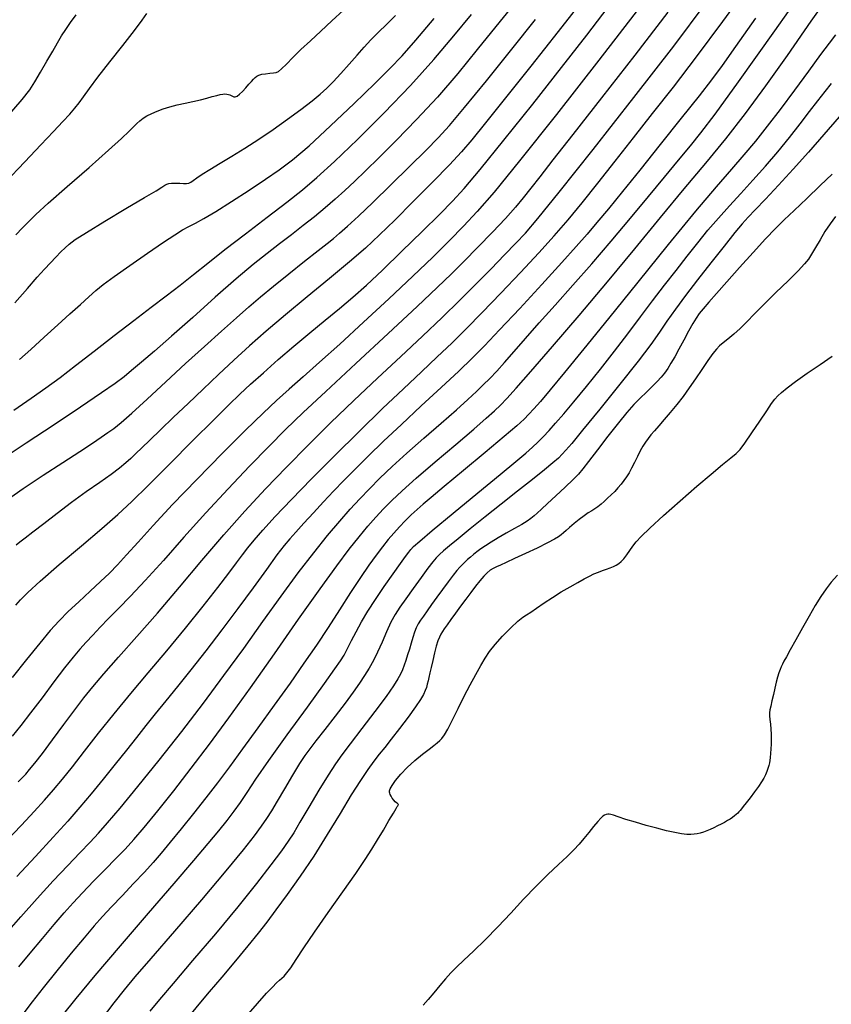
# Model space of a CAD drawing. Extents: x 370078 to 373278, y 1019181 to 1022181.
# Drawn here: x 372694 to 372869, y 1021028 to 1021239 of the extents above; entities that cross this region are included whole.
import ezdxf

# ---------------------------------------------------------------- set-up
doc = ezdxf.new("R2010")
doc.units = 0
doc.header["$MEASUREMENT"] = 0
doc.layers.add('INDEX', color=1, linetype='CONTINUOUS')
doc.layers.add('INTER', color=33, linetype='CONTINUOUS')

msp = doc.modelspace()

# ---------------------------------------------------------------- linework, layer by layer
at = {"layer": 'INDEX', "color": 1, "linetype": 'CONTINUOUS'}
for points, elevation in [([(372691.162, 1021062.482), (372694.514, 1021066.032), (372697.207, 1021068.933), (372699.429, 1021071.381), (372699.429, 1021071.381), (372701.378, 1021073.594), (372703.302, 1021075.88), (372705.462, 1021078.57), (372705.462, 1021078.57), (372708.06, 1021081.907), (372711.069, 1021085.771), (372714.404, 1021089.951), (372714.404, 1021089.951), (372717.991, 1021094.283), (372721.78, 1021098.777), (372725.733, 1021103.485), (372725.733, 1021103.485), (372729.755, 1021108.376), (372733.542, 1021113.072), (372736.734, 1021117.109), (372736.734, 1021117.109), (372739.077, 1021120.151), (372740.743, 1021122.378), (372742.009, 1021124.096), (372742.009, 1021124.096), (372743.159, 1021125.62), (372744.51, 1021127.284), (372746.387, 1021129.427), (372746.387, 1021129.427), (372749.056, 1021132.326), (372752.549, 1021135.998), (372756.841, 1021140.398), (372756.841, 1021140.398), (372761.827, 1021145.407), (372767.095, 1021150.614), (372772.153, 1021155.532), (372772.153, 1021155.532), (372776.612, 1021159.788), (372780.487, 1021163.437), (372783.899, 1021166.646), (372783.899, 1021166.646), (372787.003, 1021169.611), (372790.107, 1021172.66), (372793.553, 1021176.154), (372797.55, 1021180.306), (372801.757, 1021184.753), (372805.699, 1021188.988), (372805.699, 1021188.988), (372809.044, 1021192.664), (372812.037, 1021196.092), (372815.066, 1021199.745), (372815.066, 1021199.745), (372818.442, 1021203.982), (372822.146, 1021208.709), (372826.08, 1021213.719), (372826.08, 1021213.719), (372830.196, 1021218.904), (372834.653, 1021224.566), (372839.659, 1021231.107), (372839.659, 1021231.107), (372845.271, 1021238.688), (372850.934, 1021246.507)], 2270), ([(372815.587, 1021243.96), (372809.86, 1021236.551), (372809.86, 1021236.551), (372804.003, 1021229.106), (372798.597, 1021222.315), (372794.265, 1021216.909), (372794.265, 1021216.909), (372791.355, 1021213.306), (372789.126, 1021210.691), (372786.562, 1021207.937), (372786.562, 1021207.937), (372782.944, 1021204.231), (372778.746, 1021200.014), (372774.74, 1021196.038), (372774.74, 1021196.038), (372771.454, 1021192.833), (372768.444, 1021190.033), (372765.021, 1021187.049), (372765.021, 1021187.049), (372760.715, 1021183.46), (372755.917, 1021179.521), (372751.238, 1021175.652), (372751.238, 1021175.652), (372747.144, 1021172.173), (372743.536, 1021168.997), (372740.169, 1021165.93), (372740.169, 1021165.93), (372736.847, 1021162.825), (372733.556, 1021159.702), (372730.33, 1021156.624), (372730.33, 1021156.624), (372727.227, 1021153.669), (372724.415, 1021150.992), (372722.085, 1021148.763), (372722.085, 1021148.763), (372720.359, 1021147.092), (372719.078, 1021145.844), (372718.012, 1021144.825), (372718.012, 1021144.825), (372716.929, 1021143.846), (372715.597, 1021142.751), (372713.784, 1021141.39), (372711.337, 1021139.655), (372708.421, 1021137.606), (372705.28, 1021135.344), (372705.28, 1021135.344), (372702.159, 1021132.994), (372699.306, 1021130.778), (372696.968, 1021128.944), (372696.968, 1021128.944), (372695.314, 1021127.665), (372694.191, 1021126.818), (372693.37, 1021126.208)], 2280), ([(372693.119, 1021178.218), (372695.816, 1021181.359), (372695.816, 1021181.359), (372697.894, 1021183.746), (372699.448, 1021185.488), (372700.716, 1021186.86), (372700.716, 1021186.86), (372701.884, 1021188.088), (372702.953, 1021189.181), (372703.879, 1021190.098), (372703.879, 1021190.098), (372704.732, 1021190.873), (372706.054, 1021191.837), (372708.506, 1021193.398), (372708.506, 1021193.398), (372712.44, 1021195.782), (372716.98, 1021198.492), (372720.943, 1021200.852), (372720.943, 1021200.852), (372723.434, 1021202.35), (372724.712, 1021203.131), (372725.326, 1021203.508), (372725.754, 1021203.74), (372726.198, 1021203.888), (372726.789, 1021203.959), (372726.789, 1021203.959), (372727.607, 1021203.966), (372728.528, 1021203.939), (372729.375, 1021203.912), (372729.375, 1021203.912), (372730.018, 1021203.92), (372730.51, 1021204.001), (372730.951, 1021204.197), (372730.951, 1021204.197), (372731.452, 1021204.548), (372732.186, 1021205.095), (372733.336, 1021205.879), (372733.336, 1021205.879), (372735.037, 1021206.929), (372737.22, 1021208.231), (372739.764, 1021209.759), (372739.764, 1021209.759), (372742.56, 1021211.488), (372745.53, 1021213.402), (372748.609, 1021215.484), (372748.609, 1021215.484), (372751.698, 1021217.686), (372754.572, 1021219.821), (372756.975, 1021221.672), (372756.975, 1021221.672), (372758.753, 1021223.11), (372760.159, 1021224.369), (372761.55, 1021225.774), (372761.55, 1021225.774), (372763.187, 1021227.553), (372764.963, 1021229.542), (372766.672, 1021231.481), (372766.672, 1021231.481), (372768.181, 1021233.182), (372769.623, 1021234.754), (372771.2, 1021236.377), (372771.2, 1021236.377), (372773.035, 1021238.165), (372774.942, 1021239.964)], 2290), ([(372703.33, 1021025.135), (372706.241, 1021028.775), (372710.336, 1021033.71), (372710.336, 1021033.71), (372715.781, 1021040.11), (372721.785, 1021047.087), (372727.312, 1021053.487), (372727.312, 1021053.487), (372731.558, 1021058.421), (372734.646, 1021062.046), (372736.925, 1021064.783), (372736.925, 1021064.783), (372738.715, 1021067.019), (372740.209, 1021068.995), (372741.566, 1021070.916), (372741.566, 1021070.916), (372742.996, 1021073.045), (372744.897, 1021075.866), (372747.717, 1021079.92), (372747.717, 1021079.92), (372751.663, 1021085.433), (372755.969, 1021091.38), (372759.632, 1021096.418), (372759.632, 1021096.418), (372761.911, 1021099.573), (372763.125, 1021101.338), (372763.859, 1021102.572), (372763.859, 1021102.572), (372764.602, 1021103.984), (372765.464, 1021105.67), (372766.461, 1021107.578), (372766.461, 1021107.578), (372767.614, 1021109.67), (372768.977, 1021111.975), (372770.608, 1021114.538), (372770.608, 1021114.538), (372772.505, 1021117.331), (372774.414, 1021120.038), (372776.019, 1021122.268), (372776.019, 1021122.268), (372777.091, 1021123.745), (372777.759, 1021124.642), (372778.236, 1021125.244), (372778.236, 1021125.244), (372778.817, 1021125.881), (372780.117, 1021127.068), (372782.828, 1021129.364), (372782.828, 1021129.364), (372787.312, 1021133.065), (372792.61, 1021137.407), (372797.432, 1021141.363), (372797.432, 1021141.363), (372800.793, 1021144.149), (372802.921, 1021145.958), (372804.351, 1021147.229), (372804.351, 1021147.229), (372805.547, 1021148.347), (372806.697, 1021149.49), (372807.923, 1021150.784), (372807.923, 1021150.784), (372809.344, 1021152.361), (372811.086, 1021154.374), (372813.274, 1021156.983), (372813.274, 1021156.983), (372815.967, 1021160.267), (372818.965, 1021163.998), (372822.002, 1021167.866), (372824.867, 1021171.618), (372827.571, 1021175.217), (372830.176, 1021178.683), (372830.176, 1021178.683), (372832.732, 1021182.025), (372835.221, 1021185.226), (372837.608, 1021188.261), (372837.608, 1021188.261), (372839.879, 1021191.119), (372842.098, 1021193.839), (372844.346, 1021196.474), (372844.346, 1021196.474), (372846.694, 1021199.086), (372849.158, 1021201.757), (372851.743, 1021204.581), (372851.743, 1021204.581), (372854.429, 1021207.608), (372857.105, 1021210.734), (372859.637, 1021213.811), (372859.637, 1021213.811), (372861.915, 1021216.71), (372863.931, 1021219.357), (372865.702, 1021221.694), (372865.702, 1021221.694), (372867.252, 1021223.683), (372868.636, 1021225.379)], 2260), ([(372869.937, 1021119.72), (372868.597, 1021118.223), (372867.477, 1021116.786), (372867.477, 1021116.786), (372866.361, 1021115.145), (372865.166, 1021113.213), (372863.844, 1021110.948), (372863.844, 1021110.948), (372862.386, 1021108.38), (372860.956, 1021105.823), (372859.758, 1021103.665), (372859.758, 1021103.665), (372858.941, 1021102.186), (372858.43, 1021101.247), (372858.096, 1021100.605), (372858.096, 1021100.605), (372857.825, 1021100.042), (372857.579, 1021099.446), (372857.334, 1021098.73), (372857.334, 1021098.73), (372857.071, 1021097.827), (372856.786, 1021096.733), (372856.478, 1021095.464), (372856.478, 1021095.464), (372856.15, 1021094.064), (372855.838, 1021092.697), (372855.581, 1021091.556), (372855.581, 1021091.556), (372855.412, 1021090.764), (372855.331, 1021090.167), (372855.332, 1021089.536), (372855.332, 1021089.536), (372855.399, 1021088.7), (372855.502, 1021087.698), (372855.599, 1021086.625), (372855.599, 1021086.625), (372855.66, 1021085.558), (372855.679, 1021084.503), (372855.656, 1021083.449), (372855.656, 1021083.449), (372855.595, 1021082.402), (372855.513, 1021081.42), (372855.432, 1021080.578), (372855.432, 1021080.578), (372855.364, 1021079.919), (372855.287, 1021079.372), (372855.171, 1021078.831), (372855.171, 1021078.831), (372854.993, 1021078.218), (372854.753, 1021077.544), (372854.46, 1021076.844), (372854.46, 1021076.844), (372854.106, 1021076.131), (372853.633, 1021075.332), (372852.97, 1021074.35), (372852.97, 1021074.35), (372852.086, 1021073.143), (372851.128, 1021071.881), (372850.281, 1021070.788), (372849.686, 1021070.029), (372849.296, 1021069.539), (372849.013, 1021069.195), (372849.013, 1021069.195), (372848.754, 1021068.892), (372848.482, 1021068.598), (372848.17, 1021068.302), (372848.17, 1021068.302), (372847.795, 1021067.993), (372847.355, 1021067.669), (372846.848, 1021067.331), (372846.848, 1021067.331), (372846.275, 1021066.978), (372845.635, 1021066.61), (372844.93, 1021066.227), (372844.93, 1021066.227), (372844.164, 1021065.833), (372843.368, 1021065.447), (372842.578, 1021065.088), (372842.578, 1021065.088), (372841.824, 1021064.777), (372841.112, 1021064.515), (372840.442, 1021064.304), (372840.442, 1021064.304), (372839.804, 1021064.144), (372839.146, 1021064.04), (372838.407, 1021064), (372838.407, 1021064), (372837.521, 1021064.031), (372836.405, 1021064.161), (372834.974, 1021064.418), (372834.974, 1021064.418), (372833.174, 1021064.821), (372831.088, 1021065.346), (372828.83, 1021065.961), (372828.83, 1021065.961), (372826.541, 1021066.624), (372824.448, 1021067.259), (372822.801, 1021067.784), (372822.801, 1021067.784), (372821.771, 1021068.133), (372821.203, 1021068.328), (372820.86, 1021068.409), (372820.86, 1021068.409), (372820.544, 1021068.409), (372820.216, 1021068.334), (372819.878, 1021068.186), (372819.878, 1021068.186), (372819.512, 1021067.944), (372819.049, 1021067.518), (372818.4, 1021066.796), (372818.4, 1021066.796), (372817.513, 1021065.718), (372816.478, 1021064.426), (372815.417, 1021063.113), (372815.417, 1021063.113), (372814.398, 1021061.909), (372813.273, 1021060.693), (372811.838, 1021059.282), (372811.838, 1021059.282), (372809.944, 1021057.526), (372807.664, 1021055.397), (372805.128, 1021052.904), (372805.128, 1021052.904), (372802.449, 1021050.084), (372799.693, 1021047.098), (372796.913, 1021044.139), (372796.913, 1021044.139), (372794.184, 1021041.386), (372791.675, 1021038.963), (372789.58, 1021036.983), (372789.58, 1021036.983), (372788.016, 1021035.491), (372786.798, 1021034.266), (372785.668, 1021033.021), (372785.668, 1021033.021), (372784.429, 1021031.553), (372783.145, 1021029.99), (372781.944, 1021028.544), (372781.944, 1021028.544), (372780.897, 1021027.363)], 2250)]:
    msp.add_lwpolyline(points, dxfattribs=dict(at, elevation=elevation))
at = {"layer": 'INTER', "linetype": 'CONTINUOUS'}
for points, elevation in [([(372691.332, 1021042.85), (372694.392, 1021046.343), (372697.881, 1021050.244), (372701.355, 1021054.047), (372701.355, 1021054.047), (372704.444, 1021057.343), (372707.075, 1021060.092), (372709.249, 1021062.35), (372709.249, 1021062.35), (372711.065, 1021064.281), (372713.017, 1021066.481), (372715.697, 1021069.655), (372715.697, 1021069.655), (372719.51, 1021074.288), (372724.108, 1021079.983), (372728.956, 1021086.124), (372728.956, 1021086.124), (372733.617, 1021092.201), (372738.047, 1021098.146), (372742.301, 1021103.996), (372742.301, 1021103.996), (372746.414, 1021109.747), (372750.336, 1021115.228), (372753.999, 1021120.224), (372753.999, 1021120.224), (372757.341, 1021124.565), (372760.328, 1021128.253), (372762.935, 1021131.334), (372762.935, 1021131.334), (372765.178, 1021133.884), (372767.227, 1021136.113), (372769.294, 1021138.261), (372769.294, 1021138.261), (372771.577, 1021140.544), (372774.218, 1021143.076), (372777.347, 1021145.949), (372777.347, 1021145.949), (372780.984, 1021149.169), (372784.712, 1021152.418), (372788.009, 1021155.293), (372788.009, 1021155.293), (372790.487, 1021157.503), (372792.312, 1021159.193), (372793.786, 1021160.619), (372793.786, 1021160.619), (372795.184, 1021162.021), (372796.668, 1021163.578), (372798.371, 1021165.457), (372798.371, 1021165.457), (372800.414, 1021167.795), (372802.868, 1021170.623), (372805.793, 1021173.949), (372805.793, 1021173.949), (372809.216, 1021177.764), (372813.032, 1021182.015), (372817.104, 1021186.632), (372817.104, 1021186.632), (372821.287, 1021191.516), (372825.406, 1021196.429), (372829.279, 1021201.098), (372829.279, 1021201.098), (372832.75, 1021205.291), (372835.769, 1021208.94), (372838.314, 1021212.015), (372838.314, 1021212.015), (372840.577, 1021214.793), (372843.609, 1021218.774), (372848.676, 1021225.763), (372856.457, 1021236.723), (372865.281, 1021249.242)], 2266), ([(372693.974, 1021035.534), (372696.385, 1021038.488), (372699.033, 1021041.677), (372701.548, 1021044.666), (372701.548, 1021044.666), (372703.674, 1021047.143), (372705.605, 1021049.311), (372707.649, 1021051.501), (372707.649, 1021051.501), (372710.012, 1021053.943), (372712.499, 1021056.47), (372714.811, 1021058.812), (372714.811, 1021058.812), (372716.77, 1021060.831), (372718.668, 1021062.901), (372720.918, 1021065.526), (372720.918, 1021065.526), (372723.826, 1021069.078), (372727.269, 1021073.412), (372731.021, 1021078.249), (372731.021, 1021078.249), (372734.924, 1021083.407), (372739.099, 1021089.073), (372743.737, 1021095.529), (372743.737, 1021095.529), (372748.895, 1021102.847), (372754.091, 1021110.263), (372758.706, 1021116.802), (372758.706, 1021116.802), (372762.28, 1021121.734), (372764.977, 1021125.303), (372767.114, 1021127.995), (372767.114, 1021127.995), (372768.976, 1021130.236), (372770.694, 1021132.202), (372772.36, 1021134.008), (372772.36, 1021134.008), (372774.12, 1021135.803), (372776.324, 1021137.888), (372779.371, 1021140.599), (372779.371, 1021140.599), (372783.447, 1021144.097), (372787.873, 1021147.846), (372791.755, 1021151.135), (372791.755, 1021151.135), (372794.433, 1021153.444), (372796.177, 1021155.013), (372797.49, 1021156.276), (372797.49, 1021156.276), (372798.881, 1021157.698), (372800.885, 1021159.885), (372804.044, 1021163.474), (372804.044, 1021163.474), (372808.7, 1021168.874), (372814.392, 1021175.56), (372820.463, 1021182.776), (372820.463, 1021182.776), (372826.349, 1021189.866), (372831.878, 1021196.567), (372836.972, 1021202.718), (372836.972, 1021202.718), (372841.601, 1021208.256), (372845.934, 1021213.513), (372850.186, 1021218.921), (372850.186, 1021218.921), (372854.561, 1021224.852), (372859.218, 1021231.437), (372864.309, 1021238.747), (372864.309, 1021238.747), (372869.849, 1021246.693)], 2264), ([(372800.259, 1021242.284), (372796.482, 1021237.632), (372792.493, 1021232.67), (372788.307, 1021227.553), (372783.932, 1021222.471), (372783.932, 1021222.471), (372779.44, 1021217.621), (372775.135, 1021213.224), (372771.386, 1021209.506), (372771.386, 1021209.506), (372768.444, 1021206.607), (372766.097, 1021204.324), (372764.023, 1021202.371), (372764.023, 1021202.371), (372761.943, 1021200.501), (372759.776, 1021198.641), (372757.487, 1021196.762), (372757.487, 1021196.762), (372755.057, 1021194.841), (372752.527, 1021192.883), (372749.951, 1021190.903), (372749.951, 1021190.903), (372747.317, 1021188.853), (372744.345, 1021186.457), (372740.691, 1021183.375), (372740.691, 1021183.375), (372736.178, 1021179.437), (372731.314, 1021175.132), (372726.776, 1021171.113), (372726.776, 1021171.113), (372723.105, 1021167.901), (372720.293, 1021165.481), (372718.196, 1021163.704), (372718.196, 1021163.704), (372716.557, 1021162.353), (372714.672, 1021160.932), (372711.728, 1021158.878), (372711.728, 1021158.878), (372707.172, 1021155.807), (372701.516, 1021152.047), (372695.535, 1021148.103), (372695.535, 1021148.103), (372689.831, 1021144.377)], 2284), ([(372827.339, 1021241.723), (372818.625, 1021230.416), (372809.5, 1021218.728), (372801.605, 1021208.768), (372801.605, 1021208.768), (372796.131, 1021202.067), (372792.471, 1021197.849), (372789.569, 1021194.76), (372789.569, 1021194.76), (372786.506, 1021191.639), (372782.928, 1021188.101), (372778.618, 1021183.954), (372778.618, 1021183.954), (372773.503, 1021179.135), (372768.069, 1021174.091), (372762.942, 1021169.399), (372762.942, 1021169.399), (372758.614, 1021165.503), (372755.039, 1021162.329), (372752.035, 1021159.672), (372752.035, 1021159.672), (372749.349, 1021157.256), (372746.438, 1021154.532), (372742.688, 1021150.881), (372742.688, 1021150.881), (372737.735, 1021145.933), (372732.211, 1021140.315), (372726.998, 1021134.904), (372726.998, 1021134.904), (372722.796, 1021130.407), (372719.569, 1021126.852), (372717.099, 1021124.098), (372717.099, 1021124.098), (372715.149, 1021121.971), (372713.402, 1021120.166), (372711.523, 1021118.344), (372711.523, 1021118.344), (372709.281, 1021116.26), (372706.868, 1021114.037), (372704.583, 1021111.891), (372704.583, 1021111.891), (372702.611, 1021109.929), (372700.688, 1021107.826), (372698.437, 1021105.148), (372698.437, 1021105.148), (372695.617, 1021101.633), (372692.531, 1021097.724)], 2276), ([(372693.292, 1021113.253), (372694.293, 1021114.418), (372695.873, 1021116.022), (372698.564, 1021118.478), (372698.564, 1021118.478), (372702.643, 1021122.001), (372707.38, 1021126.022), (372711.791, 1021129.776), (372711.791, 1021129.776), (372715.21, 1021132.763), (372718.225, 1021135.556), (372721.742, 1021138.99), (372721.742, 1021138.99), (372726.351, 1021143.595), (372731.383, 1021148.654), (372735.856, 1021153.146), (372735.856, 1021153.146), (372739.069, 1021156.334), (372741.462, 1021158.635), (372743.755, 1021160.752), (372743.755, 1021160.752), (372746.517, 1021163.239), (372749.697, 1021166.043), (372753.091, 1021168.958), (372753.091, 1021168.958), (372756.51, 1021171.807), (372759.822, 1021174.523), (372762.907, 1021177.065), (372762.907, 1021177.065), (372765.739, 1021179.47), (372768.659, 1021182.074), (372772.096, 1021185.292), (372772.096, 1021185.292), (372776.283, 1021189.334), (372780.649, 1021193.613), (372784.424, 1021197.338), (372784.424, 1021197.338), (372787.155, 1021200.077), (372789.665, 1021202.816), (372793.095, 1021206.897), (372793.095, 1021206.897), (372798.226, 1021213.227), (372804.406, 1021220.963), (372810.623, 1021228.826), (372810.623, 1021228.826), (372816.058, 1021235.782), (372820.669, 1021241.756)], 2278), ([(372693.826, 1021075.308), (372694.67, 1021076.187), (372695.421, 1021076.998), (372695.421, 1021076.998), (372696.263, 1021077.953), (372697.39, 1021079.328), (372698.999, 1021081.407), (372698.999, 1021081.407), (372701.185, 1021084.334), (372703.645, 1021087.666), (372705.974, 1021090.815), (372705.974, 1021090.815), (372707.92, 1021093.388), (372709.827, 1021095.767), (372712.191, 1021098.528), (372712.191, 1021098.528), (372715.389, 1021102.127), (372719.314, 1021106.534), (372723.744, 1021111.6), (372723.744, 1021111.6), (372728.46, 1021117.143), (372733.276, 1021122.852), (372738.012, 1021128.387), (372738.012, 1021128.387), (372742.546, 1021133.495), (372746.977, 1021138.286), (372751.462, 1021142.959), (372751.462, 1021142.959), (372756.127, 1021147.676), (372760.972, 1021152.451), (372765.968, 1021157.259), (372765.968, 1021157.259), (372771.053, 1021162.058), (372776.043, 1021166.722), (372780.722, 1021171.111), (372780.722, 1021171.111), (372784.93, 1021175.12), (372788.723, 1021178.806), (372792.212, 1021182.266), (372792.212, 1021182.266), (372795.465, 1021185.552), (372798.379, 1021188.542), (372800.806, 1021191.068), (372800.806, 1021191.068), (372802.839, 1021193.255), (372805.513, 1021196.389), (372810.105, 1021202.051), (372810.105, 1021202.051), (372817.393, 1021211.206), (372826.172, 1021222.367), (372834.74, 1021233.43), (372834.74, 1021233.43), (372841.737, 1021242.703)], 2272), ([(372690.973, 1021204.124), (372695.202, 1021208.564), (372695.202, 1021208.564), (372698.694, 1021212.228), (372701.4, 1021215.073), (372703.423, 1021217.219), (372704.886, 1021218.805), (372705.975, 1021220.055), (372706.89, 1021221.216), (372706.89, 1021221.216), (372707.848, 1021222.537), (372709.11, 1021224.288), (372710.952, 1021226.742), (372710.952, 1021226.742), (372713.507, 1021230.014), (372716.321, 1021233.578), (372718.796, 1021236.748), (372718.796, 1021236.748), (372720.479, 1021238.998), (372721.489, 1021240.451)], 2294), ([(372691.015, 1021135.639), (372694.869, 1021138.322), (372694.869, 1021138.322), (372699.146, 1021141.188), (372703.379, 1021143.96), (372707.042, 1021146.338), (372707.042, 1021146.338), (372709.75, 1021148.104), (372711.669, 1021149.377), (372713.103, 1021150.357), (372713.103, 1021150.357), (372714.382, 1021151.281), (372715.936, 1021152.534), (372718.222, 1021154.537), (372718.222, 1021154.537), (372721.539, 1021157.56), (372725.562, 1021161.27), (372729.805, 1021165.182), (372729.805, 1021165.182), (372733.848, 1021168.877), (372737.519, 1021172.196), (372740.706, 1021175.045), (372740.706, 1021175.045), (372743.387, 1021177.405), (372745.903, 1021179.556), (372748.683, 1021181.852), (372748.683, 1021181.852), (372751.984, 1021184.513), (372755.377, 1021187.211), (372758.258, 1021189.482), (372758.258, 1021189.482), (372760.215, 1021191.016), (372761.587, 1021192.112), (372762.902, 1021193.222), (372764.623, 1021194.751), (372766.957, 1021196.905), (372770.05, 1021199.845), (372770.05, 1021199.845), (372773.903, 1021203.585), (372777.954, 1021207.564), (372781.498, 1021211.074), (372781.498, 1021211.074), (372784.117, 1021213.723), (372786.534, 1021216.375), (372789.759, 1021220.206), (372789.759, 1021220.206), (372794.456, 1021225.971), (372799.902, 1021232.743), (372805.028, 1021239.171)], 2282), ([(372691.523, 1021218.321), (372694.639, 1021221.912), (372696.3, 1021224.024), (372697.395, 1021225.717), (372697.395, 1021225.717), (372698.63, 1021227.813), (372699.982, 1021230.161), (372701.243, 1021232.367), (372701.243, 1021232.367), (372702.266, 1021234.141), (372703.148, 1021235.604), (372704.047, 1021236.98), (372704.047, 1021236.98), (372705.086, 1021238.462), (372706.259, 1021240.118)], 2296), ([(372833.452, 1021240.725), (372826.337, 1021231.483), (372819.174, 1021222.288), (372813.043, 1021214.454), (372813.043, 1021214.454), (372808.74, 1021208.951), (372805.932, 1021205.349), (372804.005, 1021202.875), (372804.005, 1021202.875), (372802.386, 1021200.823), (372800.682, 1021198.775), (372798.54, 1021196.382), (372798.54, 1021196.382), (372795.743, 1021193.425), (372792.611, 1021190.205), (372789.597, 1021187.15), (372789.597, 1021187.15), (372786.922, 1021184.473), (372783.884, 1021181.523), (372779.548, 1021177.43), (372779.548, 1021177.43), (372773.367, 1021171.682), (372766.356, 1021165.188), (372759.918, 1021159.21), (372759.918, 1021159.21), (372755.072, 1021154.658), (372751.299, 1021151.014), (372747.695, 1021147.403), (372747.695, 1021147.403), (372743.554, 1021143.142), (372738.951, 1021138.294), (372734.154, 1021133.114), (372734.154, 1021133.114), (372729.429, 1021127.873), (372725.01, 1021122.914), (372721.128, 1021118.599), (372721.128, 1021118.599), (372717.946, 1021115.188), (372715.372, 1021112.533), (372713.249, 1021110.384), (372713.249, 1021110.384), (372711.436, 1021108.524), (372709.852, 1021106.858), (372708.434, 1021105.326), (372708.434, 1021105.326), (372707.088, 1021103.823), (372705.617, 1021102.082), (372703.792, 1021099.793), (372703.792, 1021099.793), (372701.481, 1021096.78), (372698.93, 1021093.407), (372696.476, 1021090.174), (372696.476, 1021090.174), (372694.369, 1021087.454), (372692.498, 1021085.119)], 2274), ([(372692.891, 1021155.204), (372696.562, 1021157.753), (372696.562, 1021157.753), (372699.751, 1021160.009), (372702.795, 1021162.233), (372706.157, 1021164.775), (372706.157, 1021164.775), (372710.146, 1021167.863), (372714.462, 1021171.227), (372718.654, 1021174.473), (372718.654, 1021174.473), (372722.37, 1021177.299), (372725.65, 1021179.775), (372728.636, 1021182.061), (372728.636, 1021182.061), (372731.504, 1021184.331), (372734.582, 1021186.797), (372738.235, 1021189.686), (372738.235, 1021189.686), (372742.653, 1021193.102), (372747.322, 1021196.676), (372751.552, 1021199.918), (372751.552, 1021199.918), (372754.914, 1021202.555), (372758.029, 1021205.178), (372761.774, 1021208.595), (372761.774, 1021208.595), (372766.753, 1021213.365), (372772.467, 1021219.054), (372778.138, 1021224.977), (372783.142, 1021230.558), (372787.467, 1021235.651), (372791.256, 1021240.216)], 2286), ([(372693.3, 1021192.842), (372694.756, 1021194.387), (372696.009, 1021195.692), (372697.612, 1021197.24), (372700.265, 1021199.638), (372700.265, 1021199.638), (372704.357, 1021203.238), (372709.059, 1021207.352), (372713.233, 1021211.036), (372713.233, 1021211.036), (372716.015, 1021213.571), (372717.629, 1021215.125), (372718.574, 1021216.089), (372718.574, 1021216.089), (372719.281, 1021216.802), (372719.93, 1021217.386), (372720.637, 1021217.91), (372720.637, 1021217.91), (372721.495, 1021218.428), (372722.515, 1021218.944), (372723.684, 1021219.449), (372723.684, 1021219.449), (372724.992, 1021219.934), (372726.434, 1021220.39), (372728.005, 1021220.807), (372728.005, 1021220.807), (372729.684, 1021221.183), (372731.376, 1021221.534), (372732.968, 1021221.88), (372732.968, 1021221.88), (372734.364, 1021222.234), (372735.54, 1021222.564), (372736.488, 1021222.834), (372736.488, 1021222.834), (372737.214, 1021223.011), (372737.771, 1021223.106), (372738.224, 1021223.137), (372738.224, 1021223.137), (372738.628, 1021223.119), (372738.994, 1021223.055), (372739.324, 1021222.945), (372739.324, 1021222.945), (372739.618, 1021222.797), (372739.895, 1021222.648), (372740.175, 1021222.545), (372740.175, 1021222.545), (372740.482, 1021222.535), (372740.862, 1021222.684), (372741.365, 1021223.059), (372741.365, 1021223.059), (372742.016, 1021223.691), (372742.733, 1021224.46), (372743.406, 1021225.209), (372743.406, 1021225.209), (372743.954, 1021225.815), (372744.392, 1021226.282), (372744.765, 1021226.648), (372744.765, 1021226.648), (372745.125, 1021226.945), (372745.557, 1021227.182), (372746.157, 1021227.361), (372746.157, 1021227.361), (372746.975, 1021227.487), (372747.872, 1021227.575), (372748.667, 1021227.642), (372748.667, 1021227.642), (372749.243, 1021227.728), (372749.761, 1021227.975), (372750.446, 1021228.546), (372750.446, 1021228.546), (372751.482, 1021229.561), (372752.878, 1021230.964), (372754.602, 1021232.656), (372754.602, 1021232.656), (372756.615, 1021234.549), (372758.853, 1021236.612), (372761.251, 1021238.827), (372761.251, 1021238.827), (372763.728, 1021241.161)], 2292), ([(372852.319, 1021239.42), (372848.034, 1021233.363), (372848.034, 1021233.363), (372845.126, 1021229.277), (372842.854, 1021226.193), (372840.176, 1021222.732), (372840.176, 1021222.732), (372836.349, 1021217.902), (372831.84, 1021212.263), (372827.416, 1021206.766), (372827.416, 1021206.766), (372823.693, 1021202.171), (372820.677, 1021198.482), (372818.221, 1021195.514), (372818.221, 1021195.514), (372816.102, 1021193.002), (372813.787, 1021190.351), (372810.665, 1021186.886), (372810.665, 1021186.886), (372806.382, 1021182.21), (372801.616, 1021177.053), (372797.3, 1021172.422), (372797.3, 1021172.422), (372794.075, 1021169.021), (372791.414, 1021166.336), (372788.5, 1021163.548), (372788.5, 1021163.548), (372784.738, 1021160.051), (372780.448, 1021156.088), (372776.174, 1021152.114), (372776.174, 1021152.114), (372772.362, 1021148.504), (372769.063, 1021145.312), (372766.227, 1021142.513), (372766.227, 1021142.513), (372763.785, 1021140.054), (372761.585, 1021137.782), (372759.452, 1021135.516), (372759.452, 1021135.516), (372757.277, 1021133.15), (372755.215, 1021130.878), (372753.484, 1021128.965), (372753.484, 1021128.965), (372752.191, 1021127.532), (372750.991, 1021126.107), (372749.429, 1021124.074), (372749.429, 1021124.074), (372747.16, 1021120.98), (372744.286, 1021117.026), (372741.021, 1021112.577), (372737.574, 1021107.978), (372734.141, 1021103.497), (372730.913, 1021099.379), (372730.913, 1021099.379), (372728.039, 1021095.808), (372725.509, 1021092.714), (372723.27, 1021089.966), (372723.27, 1021089.966), (372721.247, 1021087.417), (372719.265, 1021084.879), (372717.122, 1021082.146), (372717.122, 1021082.146), (372714.685, 1021079.092), (372712.08, 1021075.883), (372709.499, 1021072.761), (372709.499, 1021072.761), (372707.042, 1021069.861), (372704.442, 1021066.886), (372701.335, 1021063.429), (372701.335, 1021063.429), (372697.535, 1021059.273), (372693.542, 1021054.948)], 2268), ([(372694.069, 1021166.078), (372696.505, 1021168.249), (372699.381, 1021170.858), (372702.3, 1021173.517), (372704.925, 1021175.897), (372707.166, 1021177.917), (372708.994, 1021179.558), (372708.994, 1021179.558), (372710.483, 1021180.871), (372712.106, 1021182.19), (372714.436, 1021183.917), (372714.436, 1021183.917), (372717.813, 1021186.297), (372721.635, 1021188.932), (372725.066, 1021191.264), (372725.066, 1021191.264), (372727.485, 1021192.877), (372729.131, 1021193.915), (372730.457, 1021194.664), (372730.457, 1021194.664), (372731.887, 1021195.406), (372733.735, 1021196.397), (372736.285, 1021197.891), (372736.285, 1021197.891), (372739.673, 1021200.026), (372743.443, 1021202.485), (372746.991, 1021204.834), (372746.991, 1021204.834), (372749.937, 1021206.83), (372752.8, 1021208.982), (372756.325, 1021211.986), (372756.325, 1021211.986), (372760.966, 1021216.256), (372766.021, 1021221.065), (372770.497, 1021225.404), (372770.497, 1021225.404), (372773.726, 1021228.604), (372776.337, 1021231.357), (372779.281, 1021234.699), (372779.281, 1021234.699), (372783.221, 1021239.33)], 2288), ([(372869.505, 1021235.813), (372868.138, 1021234.057), (372866.266, 1021231.593), (372863.684, 1021228.068), (372860.67, 1021223.922), (372857.622, 1021219.796), (372857.622, 1021219.796), (372854.846, 1021216.184), (372852.282, 1021213.009), (372849.777, 1021210.049), (372849.777, 1021210.049), (372847.116, 1021206.997), (372843.836, 1021203.207), (372839.41, 1021197.946), (372839.41, 1021197.946), (372833.559, 1021190.81), (372826.996, 1021182.712), (372820.682, 1021174.891), (372820.682, 1021174.891), (372815.403, 1021168.37), (372811.262, 1021163.287), (372808.187, 1021159.564), (372808.187, 1021159.564), (372806.069, 1021157.068), (372804.636, 1021155.455), (372803.58, 1021154.329), (372803.58, 1021154.329), (372802.544, 1021153.279), (372800.986, 1021151.839), (372798.314, 1021149.525), (372798.314, 1021149.525), (372794.223, 1021146.088), (372789.542, 1021142.198), (372785.384, 1021138.755), (372785.384, 1021138.755), (372782.581, 1021136.429), (372780.836, 1021134.958), (372779.573, 1021133.844), (372779.573, 1021133.844), (372778.32, 1021132.683), (372777.028, 1021131.427), (372775.754, 1021130.117), (372775.754, 1021130.117), (372774.536, 1021128.778), (372773.334, 1021127.364), (372772.09, 1021125.812), (372772.09, 1021125.812), (372770.74, 1021124.042), (372769.205, 1021121.909), (372767.4, 1021119.252), (372767.4, 1021119.252), (372765.273, 1021115.981), (372762.911, 1021112.297), (372760.434, 1021108.474), (372760.434, 1021108.474), (372757.913, 1021104.695), (372755.237, 1021100.802), (372752.245, 1021096.546), (372752.245, 1021096.546), (372748.86, 1021091.8), (372745.345, 1021086.92), (372742.044, 1021082.381), (372742.044, 1021082.381), (372739.201, 1021078.524), (372736.654, 1021075.138), (372734.137, 1021071.88), (372734.137, 1021071.88), (372731.474, 1021068.512), (372728.834, 1021065.229), (372726.476, 1021062.333), (372726.476, 1021062.333), (372724.558, 1021060.013), (372722.825, 1021057.996), (372720.924, 1021055.894), (372720.924, 1021055.894), (372718.616, 1021053.439), (372716.137, 1021050.84), (372713.836, 1021048.428), (372713.836, 1021048.428), (372711.935, 1021046.391), (372710.128, 1021044.361), (372707.978, 1021041.83), (372707.978, 1021041.83), (372705.201, 1021038.471), (372702.116, 1021034.687), (372699.196, 1021031.061), (372699.196, 1021031.061), (372696.817, 1021028.063), (372694.988, 1021025.708)], 2262), ([(372870.301, 1021218.217), (372866.978, 1021214.43), (372863.683, 1021210.63), (372860.432, 1021206.942), (372860.432, 1021206.942), (372857.284, 1021203.508), (372854.463, 1021200.529), (372852.236, 1021198.222), (372852.236, 1021198.222), (372850.724, 1021196.649), (372849.474, 1021195.262), (372847.888, 1021193.36), (372847.888, 1021193.36), (372845.542, 1021190.449), (372842.709, 1021186.87), (372839.833, 1021183.176), (372839.833, 1021183.176), (372837.283, 1021179.818), (372835.107, 1021176.866), (372833.278, 1021174.291), (372833.278, 1021174.291), (372831.671, 1021171.959), (372829.795, 1021169.316), (372827.061, 1021165.7), (372823.153, 1021160.764), (372818.83, 1021155.416), (372815.122, 1021150.877), (372815.122, 1021150.877), (372812.792, 1021148.049), (372811.528, 1021146.559), (372810.752, 1021145.716), (372810.752, 1021145.716), (372809.937, 1021144.908), (372808.761, 1021143.853), (372806.954, 1021142.351), (372806.954, 1021142.351), (372804.34, 1021140.27), (372801.134, 1021137.749), (372797.644, 1021135), (372797.644, 1021135), (372794.172, 1021132.233), (372790.993, 1021129.672), (372788.373, 1021127.544), (372788.373, 1021127.544), (372786.499, 1021126.006), (372785.236, 1021124.942), (372784.368, 1021124.169), (372784.368, 1021124.169), (372783.675, 1021123.485), (372782.927, 1021122.612), (372781.888, 1021121.254), (372781.888, 1021121.254), (372780.416, 1021119.241), (372778.73, 1021116.897), (372777.14, 1021114.672), (372777.14, 1021114.672), (372775.88, 1021112.881), (372774.87, 1021111.314), (372773.95, 1021109.626), (372773.95, 1021109.626), (372772.997, 1021107.578), (372772.021, 1021105.345), (372771.066, 1021103.204), (372771.066, 1021103.204), (372770.16, 1021101.361), (372769.255, 1021099.732), (372768.286, 1021098.159), (372768.286, 1021098.159), (372767.176, 1021096.488), (372765.816, 1021094.563), (372764.085, 1021092.232), (372764.085, 1021092.232), (372761.949, 1021089.448), (372759.722, 1021086.593), (372757.806, 1021084.154), (372757.806, 1021084.154), (372756.468, 1021082.435), (372755.435, 1021081.003), (372754.302, 1021079.238), (372754.302, 1021079.238), (372752.781, 1021076.723), (372751.071, 1021073.838), (372749.49, 1021071.16), (372749.49, 1021071.16), (372748.258, 1021069.109), (372747.207, 1021067.451), (372746.072, 1021065.792), (372746.072, 1021065.792), (372744.547, 1021063.714), (372742.176, 1021060.696), (372738.466, 1021056.195), (372738.466, 1021056.195), (372733.217, 1021050), (372727.414, 1021043.234), (372722.339, 1021037.357), (372722.339, 1021037.357), (372718.905, 1021033.389), (372716.553, 1021030.606), (372714.355, 1021027.848), (372714.355, 1021027.848), (372711.618, 1021024.257)], 2258), ([(372868.778, 1021205.937), (372866.2, 1021203.431), (372863.32, 1021200.676), (372860.636, 1021198.129), (372860.636, 1021198.129), (372858.49, 1021196.087), (372856.579, 1021194.208), (372854.445, 1021191.986), (372854.445, 1021191.986), (372851.775, 1021189.087), (372848.856, 1021185.849), (372846.123, 1021182.78), (372846.123, 1021182.78), (372843.925, 1021180.287), (372842.267, 1021178.379), (372841.069, 1021176.97), (372841.069, 1021176.97), (372840.227, 1021175.929), (372839.552, 1021174.975), (372838.833, 1021173.784), (372838.833, 1021173.784), (372837.916, 1021172.135), (372836.876, 1021170.216), (372835.848, 1021168.314), (372834.939, 1021166.664), (372834.144, 1021165.283), (372833.435, 1021164.131), (372833.435, 1021164.131), (372832.768, 1021163.159), (372832.053, 1021162.264), (372831.189, 1021161.332), (372831.189, 1021161.332), (372830.105, 1021160.27), (372828.857, 1021159.081), (372827.532, 1021157.791), (372827.532, 1021157.791), (372826.175, 1021156.385), (372824.661, 1021154.682), (372822.825, 1021152.46), (372822.825, 1021152.46), (372820.6, 1021149.634), (372818.319, 1021146.672), (372816.416, 1021144.176), (372816.416, 1021144.176), (372815.169, 1021142.555), (372814.226, 1021141.442), (372813.08, 1021140.271), (372813.08, 1021140.271), (372811.382, 1021138.64), (372809.41, 1021136.785), (372807.601, 1021135.102), (372807.601, 1021135.102), (372806.289, 1021133.892), (372805.384, 1021133.076), (372804.693, 1021132.478), (372804.693, 1021132.478), (372804.027, 1021131.939), (372803.209, 1021131.356), (372802.067, 1021130.64), (372802.067, 1021130.64), (372800.502, 1021129.737), (372798.711, 1021128.729), (372796.964, 1021127.732), (372796.964, 1021127.732), (372795.477, 1021126.838), (372794.255, 1021126.054), (372793.247, 1021125.361), (372793.247, 1021125.361), (372792.406, 1021124.742), (372791.685, 1021124.171), (372791.038, 1021123.625), (372791.038, 1021123.625), (372790.427, 1021123.083), (372789.845, 1021122.54), (372789.29, 1021121.997), (372789.29, 1021121.997), (372788.746, 1021121.429), (372788.121, 1021120.712), (372787.309, 1021119.698), (372787.309, 1021119.698), (372786.242, 1021118.298), (372785.022, 1021116.656), (372783.794, 1021114.976), (372783.794, 1021114.976), (372782.679, 1021113.431), (372781.714, 1021112.081), (372780.915, 1021110.955), (372780.915, 1021110.955), (372780.287, 1021110.055), (372779.793, 1021109.264), (372779.385, 1021108.439), (372779.385, 1021108.439), (372779.018, 1021107.465), (372778.667, 1021106.351), (372778.306, 1021105.136), (372778.306, 1021105.136), (372777.921, 1021103.864), (372777.525, 1021102.603), (372777.137, 1021101.426), (372777.137, 1021101.426), (372776.768, 1021100.382), (372776.391, 1021099.424), (372775.966, 1021098.48), (372775.966, 1021098.48), (372775.414, 1021097.429), (372774.484, 1021095.949), (372772.883, 1021093.67), (372772.883, 1021093.67), (372770.468, 1021090.413), (372767.705, 1021086.763), (372765.208, 1021083.498), (372765.208, 1021083.498), (372763.407, 1021081.137), (372761.989, 1021079.16), (372760.453, 1021076.789), (372760.453, 1021076.789), (372758.456, 1021073.509), (372756.285, 1021069.857), (372754.383, 1021066.632), (372754.383, 1021066.632), (372753.034, 1021064.374), (372751.879, 1021062.581), (372750.396, 1021060.492), (372748.147, 1021057.481), (372745.025, 1021053.456), (372741.004, 1021048.465), (372741.004, 1021048.465), (372736.198, 1021042.693), (372731.288, 1021036.898), (372727.096, 1021031.979), (372727.096, 1021031.979), (372724.191, 1021028.547), (372722.141, 1021026.058)], 2256), ([(372869.486, 1021196.774), (372868.327, 1021195.198), (372867.245, 1021193.548), (372867.245, 1021193.548), (372866.177, 1021191.804), (372865.183, 1021190.122), (372864.352, 1021188.703), (372864.352, 1021188.703), (372863.689, 1021187.641), (372862.873, 1021186.603), (372861.502, 1021185.151), (372861.502, 1021185.151), (372859.326, 1021182.996), (372856.71, 1021180.444), (372854.174, 1021177.948), (372854.174, 1021177.948), (372852.119, 1021175.869), (372850.468, 1021174.18), (372849.024, 1021172.763), (372849.024, 1021172.763), (372847.64, 1021171.521), (372846.375, 1021170.465), (372845.333, 1021169.63), (372845.333, 1021169.63), (372844.568, 1021168.997), (372843.909, 1021168.332), (372843.132, 1021167.344), (372842.07, 1021165.831), (372840.794, 1021163.948), (372839.43, 1021161.934), (372839.43, 1021161.934), (372838.082, 1021159.989), (372836.744, 1021158.142), (372835.385, 1021156.381), (372835.385, 1021156.381), (372833.998, 1021154.706), (372832.667, 1021153.173), (372831.496, 1021151.85), (372831.496, 1021151.85), (372830.562, 1021150.778), (372829.822, 1021149.891), (372829.203, 1021149.099), (372829.203, 1021149.099), (372828.639, 1021148.312), (372828.088, 1021147.451), (372827.52, 1021146.44), (372827.52, 1021146.44), (372826.912, 1021145.241), (372826.287, 1021143.964), (372825.681, 1021142.758), (372825.681, 1021142.758), (372825.117, 1021141.735), (372824.572, 1021140.86), (372824.012, 1021140.062), (372824.012, 1021140.062), (372823.406, 1021139.282), (372822.75, 1021138.507), (372822.043, 1021137.739), (372822.043, 1021137.739), (372821.292, 1021136.98), (372820.528, 1021136.252), (372819.788, 1021135.578), (372819.788, 1021135.578), (372819.098, 1021134.977), (372818.443, 1021134.449), (372817.793, 1021133.988), (372817.793, 1021133.988), (372817.116, 1021133.572), (372816.358, 1021133.114), (372815.461, 1021132.511), (372815.461, 1021132.511), (372814.404, 1021131.703), (372813.311, 1021130.805), (372812.342, 1021129.978), (372812.342, 1021129.978), (372811.614, 1021129.34), (372811.059, 1021128.852), (372810.565, 1021128.433), (372810.565, 1021128.433), (372809.993, 1021127.997), (372809.098, 1021127.44), (372807.61, 1021126.648), (372807.61, 1021126.648), (372805.391, 1021125.567), (372802.837, 1021124.368), (372800.477, 1021123.278), (372800.477, 1021123.278), (372798.72, 1021122.47), (372797.496, 1021121.907), (372796.616, 1021121.5), (372796.616, 1021121.5), (372795.908, 1021121.156), (372795.272, 1021120.774), (372794.627, 1021120.252), (372794.627, 1021120.252), (372793.902, 1021119.505), (372793.078, 1021118.536), (372792.148, 1021117.366), (372792.148, 1021117.366), (372791.111, 1021116.022), (372790.008, 1021114.563), (372788.887, 1021113.054), (372788.887, 1021113.054), (372787.801, 1021111.567), (372786.816, 1021110.203), (372786.005, 1021109.068), (372786.005, 1021109.068), (372785.413, 1021108.229), (372784.988, 1021107.594), (372784.656, 1021107.03), (372784.656, 1021107.03), (372784.348, 1021106.404), (372784.035, 1021105.598), (372783.694, 1021104.495), (372783.694, 1021104.495), (372783.316, 1021103.041), (372782.934, 1021101.43), (372782.592, 1021099.922), (372782.592, 1021099.922), (372782.324, 1021098.714), (372782.114, 1021097.77), (372781.935, 1021096.996), (372781.935, 1021096.996), (372781.761, 1021096.301), (372781.562, 1021095.626), (372781.309, 1021094.92), (372780.947, 1021094.104), (372780.321, 1021093.001), (372779.251, 1021091.409), (372779.251, 1021091.409), (372777.646, 1021089.23), (372775.777, 1021086.79), (372774.005, 1021084.521), (372774.005, 1021084.521), (372772.592, 1021082.732), (372771.422, 1021081.241), (372770.278, 1021079.743), (372770.278, 1021079.743), (372768.967, 1021077.947), (372767.372, 1021075.614), (372765.398, 1021072.517), (372765.398, 1021072.517), (372762.991, 1021068.541), (372760.258, 1021064.016), (372757.35, 1021059.382), (372757.35, 1021059.382), (372754.422, 1021055.027), (372751.653, 1021051.138), (372749.228, 1021047.849), (372749.228, 1021047.849), (372747.234, 1021045.19), (372745.362, 1021042.773), (372743.205, 1021040.104), (372743.205, 1021040.104), (372740.502, 1021036.857), (372737.566, 1021033.374), (372734.851, 1021030.164), (372734.851, 1021030.164), (372732.667, 1021027.563), (372730.737, 1021025.212)], 2254), ([(372742.305, 1021024.29), (372745.283, 1021027.713), (372747.213, 1021029.886), (372748.456, 1021031.224), (372748.456, 1021031.224), (372749.331, 1021032.095), (372749.979, 1021032.685), (372750.498, 1021033.132), (372750.498, 1021033.132), (372750.99, 1021033.588), (372751.58, 1021034.26), (372752.395, 1021035.368), (372752.395, 1021035.368), (372753.567, 1021037.113), (372755.23, 1021039.622), (372757.519, 1021042.999), (372757.519, 1021042.999), (372760.453, 1021047.212), (372763.592, 1021051.67), (372766.376, 1021055.644), (372766.376, 1021055.644), (372768.399, 1021058.606), (372769.853, 1021060.843), (372771.079, 1021062.845), (372771.079, 1021062.845), (372772.331, 1021064.962), (372773.518, 1021066.996), (372774.461, 1021068.609), (372774.461, 1021068.609), (372775.031, 1021069.563), (372775.312, 1021070.006), (372775.437, 1021070.185), (372775.437, 1021070.185), (372775.513, 1021070.306), (372775.541, 1021070.417), (372775.493, 1021070.526), (372775.493, 1021070.526), (372775.349, 1021070.644), (372775.125, 1021070.807), (372774.843, 1021071.054), (372774.843, 1021071.054), (372774.528, 1021071.408), (372774.219, 1021071.82), (372773.959, 1021072.226), (372773.778, 1021072.573), (372773.669, 1021072.869), (372773.614, 1021073.134), (372773.614, 1021073.134), (372773.618, 1021073.41), (372773.77, 1021073.822), (372774.186, 1021074.516), (372774.186, 1021074.516), (372774.951, 1021075.589), (372776.051, 1021076.941), (372777.447, 1021078.424), (372777.447, 1021078.424), (372779.065, 1021079.895), (372780.703, 1021081.238), (372782.128, 1021082.347), (372782.128, 1021082.347), (372783.166, 1021083.15), (372783.887, 1021083.722), (372784.421, 1021084.175), (372784.421, 1021084.175), (372784.899, 1021084.648), (372785.443, 1021085.386), (372786.174, 1021086.66), (372786.174, 1021086.66), (372787.176, 1021088.64), (372788.378, 1021091.098), (372789.674, 1021093.708), (372789.674, 1021093.708), (372790.963, 1021096.185), (372792.176, 1021098.411), (372793.25, 1021100.315), (372793.25, 1021100.315), (372794.172, 1021101.877), (372795.126, 1021103.294), (372796.342, 1021104.817), (372796.342, 1021104.817), (372797.955, 1021106.596), (372799.705, 1021108.381), (372801.23, 1021109.823), (372801.23, 1021109.823), (372802.289, 1021110.691), (372803.101, 1021111.224), (372804.004, 1021111.784), (372804.004, 1021111.784), (372805.262, 1021112.645), (372806.845, 1021113.751), (372808.649, 1021114.962), (372808.649, 1021114.962), (372810.563, 1021116.149), (372812.438, 1021117.244), (372814.113, 1021118.188), (372814.113, 1021118.188), (372815.477, 1021118.942), (372816.597, 1021119.531), (372817.587, 1021119.998), (372817.587, 1021119.998), (372818.537, 1021120.381), (372819.45, 1021120.708), (372820.302, 1021120.999), (372820.302, 1021120.999), (372821.077, 1021121.277), (372821.772, 1021121.559), (372822.388, 1021121.86), (372822.388, 1021121.86), (372822.934, 1021122.205), (372823.458, 1021122.653), (372824.011, 1021123.269), (372824.011, 1021123.269), (372824.632, 1021124.091), (372825.296, 1021125.031), (372825.96, 1021125.969), (372825.96, 1021125.969), (372826.662, 1021126.871), (372827.742, 1021128.036), (372829.622, 1021129.848), (372829.622, 1021129.848), (372832.551, 1021132.535), (372836.099, 1021135.711), (372839.668, 1021138.836), (372839.668, 1021138.836), (372842.749, 1021141.459), (372845.204, 1021143.492), (372846.988, 1021144.937), (372846.988, 1021144.937), (372848.136, 1021145.883), (372849.005, 1021146.77), (372850.036, 1021148.126), (372850.036, 1021148.126), (372851.527, 1021150.284), (372853.225, 1021152.807), (372854.735, 1021155.064), (372854.735, 1021155.064), (372855.772, 1021156.585), (372856.483, 1021157.536), (372857.12, 1021158.246), (372857.12, 1021158.246), (372857.931, 1021159.009), (372859.135, 1021159.996), (372860.942, 1021161.343), (372863.443, 1021163.108), (372866.231, 1021165.029), (372868.78, 1021166.768)], 2252)]:
    msp.add_lwpolyline(points, dxfattribs=dict(at, elevation=elevation))

doc.saveas('drawing.dxf')
